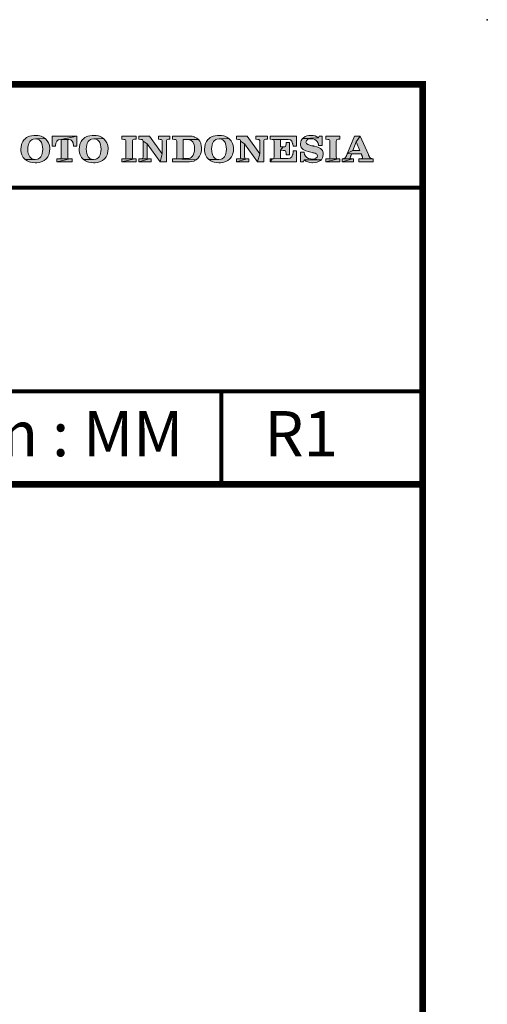
# Model space of a CAD drawing. Units: millimetres. Extents: x -285 to -5, y -1 to 205.
# Drawn here: x -42 to -5, y 129 to 205 of the extents above; entities that cross this region are included whole.
import ezdxf

# ---------------------------------------------------------------- set-up
doc = ezdxf.new("R2010")
doc.units = ezdxf.units.MM
doc.header["$LTSCALE"] = 4
doc.header["$MEASUREMENT"] = 0
doc.layers.add('KOP', color=7, linetype='Continuous')
doc.styles.add('ARIAL', font='arial.ttf')

msp = doc.modelspace()

# ---------------------------------------------------------------- hatches: boundary and pattern name
at = {"layer": 'KOP'}
h = msp.add_hatch(color=256, dxfattribs=at)
h.paths.add_polyline_path([(-40.351, 196.02), (-40.473, 196.014), (-40.652, 195.992), (-40.813, 195.949), (-40.876, 195.924), (-41.035, 195.841), (-41.171, 195.731), (-41.21, 195.691), (-41.318, 195.552), (-41.397, 195.393), (-41.426, 195.311), (-41.46, 195.141), (-41.471, 194.954), (-41.471, 194.948), (-41.468, 194.855), (-41.446, 194.676), (-41.397, 194.515), (-41.378, 194.466), (-41.29, 194.31), (-41.176, 194.18), (-41.131, 194.14), (-40.366, 194.155), (-40.442, 194.16), (-40.606, 194.208), (-40.66, 194.24), (-40.785, 194.367), (-40.836, 194.452), (-40.896, 194.625), (-40.924, 194.781), (-40.933, 194.968), (-40.924, 195.13), (-40.893, 195.297), (-40.862, 195.399), (-40.779, 195.549), (-40.734, 195.603), (-40.595, 195.708), (-40.524, 195.736), (-40.349, 195.762), (-39.594, 195.773), (-39.739, 195.873), (-39.901, 195.949), (-39.994, 195.977), (-40.167, 196.009)])
h.paths.add_polyline_path([(-39.594, 195.773), (-40.349, 195.762), (-40.278, 195.756), (-40.11, 195.708), (-40.059, 195.674), (-39.935, 195.547), (-39.886, 195.461), (-39.824, 195.289), (-39.799, 195.13), (-39.787, 194.943), (-39.796, 194.775), (-39.824, 194.611), (-39.858, 194.509), (-39.94, 194.359), (-39.983, 194.31), (-40.122, 194.206), (-40.19, 194.18), (-40.366, 194.155), (-41.131, 194.14), (-40.989, 194.041), (-40.825, 193.967), (-40.731, 193.942), (-40.561, 193.911), (-40.371, 193.899), (-40.235, 193.905), (-40.057, 193.928), (-39.895, 193.967), (-39.833, 193.993), (-39.674, 194.072), (-39.541, 194.183), (-39.498, 194.223), (-39.393, 194.362), (-39.314, 194.523), (-39.283, 194.622), (-39.251, 194.795), (-39.24, 194.982), (-39.243, 195.062), (-39.266, 195.24), (-39.317, 195.402), (-39.339, 195.447), (-39.43, 195.598), (-39.549, 195.731)])
h.paths.add_polyline_path([(-35.838, 196.02), (-35.96, 196.014), (-36.139, 195.992), (-36.3, 195.949), (-36.363, 195.924), (-36.521, 195.841), (-36.657, 195.731), (-36.697, 195.691), (-36.805, 195.552), (-36.884, 195.393), (-36.913, 195.311), (-36.947, 195.141), (-36.958, 194.954), (-36.958, 194.948), (-36.955, 194.855), (-36.932, 194.676), (-36.884, 194.515), (-36.864, 194.466), (-36.776, 194.31), (-36.663, 194.18), (-36.621, 194.14), (-35.852, 194.155), (-35.929, 194.16), (-36.093, 194.208), (-36.147, 194.24), (-36.272, 194.367), (-36.323, 194.452), (-36.385, 194.625), (-36.411, 194.781), (-36.419, 194.968), (-36.411, 195.13), (-36.38, 195.297), (-36.348, 195.399), (-36.266, 195.549), (-36.221, 195.603), (-36.082, 195.708), (-36.014, 195.736), (-35.835, 195.762), (-35.084, 195.773), (-35.229, 195.873), (-35.39, 195.949), (-35.481, 195.977), (-35.654, 196.009)])
h.paths.add_polyline_path([(-35.084, 195.773), (-35.835, 195.762), (-35.764, 195.756), (-35.6, 195.708), (-35.546, 195.674), (-35.421, 195.547), (-35.373, 195.461), (-35.311, 195.289), (-35.285, 195.13), (-35.274, 194.943), (-35.282, 194.775), (-35.311, 194.611), (-35.345, 194.509), (-35.427, 194.359), (-35.47, 194.31), (-35.608, 194.206), (-35.677, 194.18), (-35.852, 194.155), (-36.621, 194.14), (-36.476, 194.041), (-36.312, 193.967), (-36.218, 193.942), (-36.048, 193.911), (-35.861, 193.899), (-35.722, 193.905), (-35.543, 193.928), (-35.382, 193.967), (-35.319, 193.993), (-35.161, 194.072), (-35.027, 194.183), (-34.985, 194.223), (-34.88, 194.362), (-34.801, 194.523), (-34.769, 194.622), (-34.738, 194.795), (-34.727, 194.982), (-34.73, 195.062), (-34.752, 195.24), (-34.803, 195.402), (-34.826, 195.447), (-34.917, 195.598), (-35.036, 195.731)])
h = msp.add_hatch(color=256, dxfattribs=at)
h.paths.add_polyline_path([(-37.139, 195.963), (-39.059, 195.963), (-39.059, 195.178), (-38.786, 195.172), (-38.784, 195.243), (-38.761, 195.41), (-38.704, 195.572), (-38.58, 195.668), (-38.528, 195.683), (-38.344, 195.705)])
h.paths.add_polyline_path([(-37.848, 195.703), (-38.344, 195.705), (-38.344, 194.344), (-38.353, 194.276), (-38.378, 194.237), (-38.418, 194.217), (-38.481, 194.208), (-37.686, 194.206), (-37.763, 194.214), (-37.814, 194.237), (-37.84, 194.279), (-37.848, 194.35)])
h.paths.add_polyline_path([(-37.139, 195.963), (-38.344, 195.705), (-37.766, 195.702), (-37.613, 195.671), (-37.502, 195.581), (-37.431, 195.439), (-37.426, 195.41), (-37.412, 195.232), (-37.412, 195.223), (-37.412, 195.209), (-37.412, 195.203), (-37.412, 195.192), (-37.414, 195.186), (-37.414, 195.178), (-37.139, 195.178)])
h.paths.add_polyline_path([(-37.497, 194.211), (-37.686, 194.206), (-38.704, 193.962), (-37.497, 193.962)])
h.paths.add_polyline_path([(-37.686, 194.206), (-38.492, 194.208), (-38.506, 194.211), (-38.704, 194.211), (-38.704, 193.962)])
h = msp.add_hatch(color=256, dxfattribs=at)
h.paths.add_polyline_path([(-22.409, 195.963), (-23.305, 195.963), (-23.305, 195.714), (-23.163, 195.708), (-23.084, 195.7), (-23.038, 195.674), (-23.01, 195.632), (-23.002, 195.572), (-23.002, 194.588), (-23.169, 193.962), (-22.687, 193.962), (-22.687, 195.566), (-22.678, 195.632), (-22.65, 195.674), (-22.599, 195.7), (-22.525, 195.714), (-22.409, 195.714)])
h.paths.add_polyline_path([(-23.98, 195.963), (-24.805, 195.963), (-24.805, 195.714), (-24.649, 195.708), (-24.572, 195.7), (-24.524, 195.674), (-24.496, 195.632), (-24.487, 195.572), (-24.172, 195.365), (-23.169, 193.962), (-23.002, 194.588)])
h.paths.add_polyline_path([(-24.487, 195.572), (-24.487, 194.344), (-24.496, 194.276), (-24.524, 194.237), (-24.566, 194.214), (-24.629, 194.206), (-24.637, 194.206), (-24.011, 194.203), (-24.084, 194.211), (-24.135, 194.237), (-24.164, 194.279), (-24.172, 194.35), (-24.172, 195.365)], flags=17)
h.paths.add_polyline_path([(-24.649, 194.208), (-24.805, 194.208), (-24.805, 193.962), (-24.011, 194.203), (-24.637, 194.206)], flags=16)
h.paths.add_polyline_path([(-23.855, 194.208), (-24.011, 194.203), (-24.805, 193.962), (-23.855, 193.962)], flags=17)
h.paths.add_polyline_path([(-26.148, 196.02), (-26.27, 196.014), (-26.446, 195.992), (-26.608, 195.949), (-26.673, 195.924), (-26.829, 195.841), (-26.965, 195.731), (-27.007, 195.691), (-27.115, 195.552), (-27.194, 195.393), (-27.22, 195.311), (-27.257, 195.141), (-27.268, 194.954), (-27.268, 194.948), (-27.265, 194.855), (-27.243, 194.676), (-27.194, 194.515), (-27.172, 194.466), (-27.087, 194.31), (-26.97, 194.18), (-26.928, 194.14), (-26.162, 194.155), (-26.239, 194.16), (-26.403, 194.208), (-26.457, 194.24), (-26.582, 194.367), (-26.633, 194.452), (-26.693, 194.625), (-26.718, 194.781), (-26.729, 194.968), (-26.721, 195.13), (-26.69, 195.297), (-26.656, 195.399), (-26.576, 195.549), (-26.528, 195.603), (-26.389, 195.708), (-26.321, 195.736), (-26.145, 195.762), (-25.391, 195.773), (-25.536, 195.873), (-25.698, 195.949), (-25.791, 195.977), (-25.961, 196.009)])
h.paths.add_polyline_path([(-25.391, 195.773), (-26.145, 195.762), (-26.072, 195.756), (-25.907, 195.708), (-25.853, 195.674), (-25.732, 195.547), (-25.683, 195.461), (-25.621, 195.289), (-25.593, 195.13), (-25.584, 194.943), (-25.593, 194.775), (-25.621, 194.611), (-25.655, 194.509), (-25.737, 194.359), (-25.777, 194.31), (-25.916, 194.206), (-25.984, 194.18), (-26.162, 194.155), (-26.928, 194.14), (-26.783, 194.041), (-26.622, 193.967), (-26.528, 193.942), (-26.355, 193.911), (-26.168, 193.899), (-26.032, 193.905), (-25.853, 193.928), (-25.692, 193.967), (-25.627, 193.993), (-25.471, 194.072), (-25.335, 194.183), (-25.295, 194.223), (-25.187, 194.362), (-25.111, 194.523), (-25.08, 194.622), (-25.046, 194.795), (-25.037, 194.982), (-25.037, 195.062), (-25.063, 195.24), (-25.114, 195.402), (-25.133, 195.447), (-25.224, 195.598), (-25.343, 195.731)])
h.paths.add_polyline_path([(-28.419, 195.963), (-29.743, 195.963), (-29.743, 195.714), (-29.587, 195.708), (-29.511, 195.7), (-29.462, 195.674), (-29.434, 195.632), (-29.425, 195.572), (-29.425, 194.344), (-29.434, 194.276), (-29.462, 194.237), (-29.505, 194.214), (-28.666, 194.217), (-28.677, 194.22), (-28.932, 194.22), (-28.932, 195.705), (-27.75, 195.705), (-27.88, 195.813), (-28.039, 195.892), (-28.068, 195.904), (-28.235, 195.946)])
h.paths.add_polyline_path([(-27.75, 195.705), (-28.932, 195.705), (-28.652, 195.7), (-28.527, 195.691), (-28.365, 195.654), (-28.309, 195.626), (-28.181, 195.51), (-28.15, 195.459), (-28.079, 195.294), (-28.059, 195.192), (-28.048, 195.008), (-28.048, 194.982), (-28.056, 194.807), (-28.09, 194.636), (-28.141, 194.498), (-28.218, 194.376), (-28.297, 194.302), (-28.391, 194.251), (-28.496, 194.225), (-28.637, 194.217), (-28.666, 194.217), (-29.505, 194.214), (-29.567, 194.206), (-29.576, 194.206), (-27.909, 194.126), (-27.776, 194.245), (-27.753, 194.271), (-27.651, 194.413), (-27.574, 194.574), (-27.552, 194.645), (-27.52, 194.815), (-27.509, 194.999), (-27.509, 195.059), (-27.526, 195.24), (-27.569, 195.402), (-27.569, 195.405), (-27.645, 195.566)])
h.paths.add_polyline_path([(-29.587, 194.208), (-29.743, 194.208), (-29.743, 193.962), (-28.487, 193.962), (-28.428, 193.965), (-28.249, 193.984), (-28.087, 194.033), (-28.062, 194.041), (-27.909, 194.126), (-29.576, 194.206)])
h.paths.add_polyline_path([(-29.944, 195.963), (-30.84, 195.963), (-30.84, 195.714), (-30.698, 195.708), (-30.622, 195.7), (-30.574, 195.674), (-30.545, 195.632), (-30.537, 195.572), (-30.537, 194.588), (-30.704, 193.962), (-30.222, 193.962), (-30.222, 195.566), (-30.214, 195.632), (-30.188, 195.674), (-30.137, 195.7), (-30.061, 195.714), (-29.944, 195.714)])
h.paths.add_polyline_path([(-31.518, 195.963), (-32.343, 195.963), (-32.343, 195.714), (-32.187, 195.708), (-32.107, 195.7), (-32.059, 195.674), (-32.034, 195.632), (-32.025, 195.572), (-31.71, 195.365), (-30.704, 193.962), (-30.537, 194.588)])
h.paths.add_polyline_path([(-32.025, 195.572), (-32.025, 194.344), (-32.034, 194.276), (-32.059, 194.237), (-32.102, 194.214), (-32.164, 194.206), (-32.173, 194.206), (-31.546, 194.203), (-31.623, 194.211), (-31.674, 194.237), (-31.699, 194.279), (-31.71, 194.35), (-31.71, 195.365)], flags=17)
h.paths.add_polyline_path([(-32.187, 194.208), (-32.343, 194.208), (-32.343, 193.962), (-31.546, 194.203), (-32.173, 194.206)], flags=16)
h.paths.add_polyline_path([(-31.393, 194.208), (-31.546, 194.203), (-32.343, 193.962), (-31.393, 193.962)], flags=17)
h.paths.add_polyline_path([(-32.561, 195.963), (-33.664, 195.963), (-33.664, 195.714), (-33.508, 195.708), (-33.428, 195.7), (-33.38, 195.674), (-33.355, 195.632), (-33.346, 195.572), (-33.346, 194.344), (-33.355, 194.276), (-33.38, 194.237), (-33.423, 194.214), (-33.485, 194.206), (-33.496, 194.206), (-32.689, 194.203), (-32.765, 194.211), (-32.816, 194.237), (-32.842, 194.279), (-32.85, 194.35), (-32.85, 195.566), (-32.842, 195.632), (-32.816, 195.674), (-32.765, 195.7), (-32.689, 195.714), (-32.561, 195.714)])
h.paths.add_polyline_path([(-32.561, 194.208), (-32.689, 194.203), (-33.664, 193.962), (-32.561, 193.962)])
h.paths.add_polyline_path([(-33.508, 194.208), (-33.664, 194.208), (-33.664, 193.962), (-32.689, 194.203), (-33.496, 194.206)], flags=16)
h = msp.add_hatch(color=256, dxfattribs=at)
h.paths.add_polyline_path([(-16.801, 195.963), (-17.904, 195.963), (-17.904, 195.714), (-17.748, 195.708), (-17.669, 195.7), (-17.621, 195.674), (-17.595, 195.632), (-17.587, 195.572), (-17.587, 194.344), (-17.595, 194.276), (-17.621, 194.237), (-17.663, 194.214), (-17.726, 194.206), (-17.737, 194.206), (-16.929, 194.203), (-17.006, 194.211), (-17.057, 194.237), (-17.082, 194.279), (-17.091, 194.35), (-17.091, 195.566), (-17.082, 195.632), (-17.057, 195.674), (-17.006, 195.7), (-16.929, 195.714), (-16.801, 195.714)])
h.paths.add_polyline_path([(-16.801, 194.208), (-16.929, 194.203), (-17.904, 193.962), (-16.801, 193.962)])
h.paths.add_polyline_path([(-17.748, 194.208), (-17.904, 194.208), (-17.904, 193.962), (-16.929, 194.203), (-17.737, 194.206)], flags=16)
h.paths.add_polyline_path([(-19.038, 196.02), (-19.206, 196.009), (-19.373, 195.975), (-19.486, 195.932), (-19.634, 195.839), (-19.704, 195.773), (-18.454, 195.821), (-18.582, 195.912), (-18.715, 195.972), (-18.868, 196.009)])
h.paths.add_polyline_path([(-18.176, 195.963), (-18.409, 195.963), (-18.454, 195.821), (-19.704, 195.773), (-18.993, 195.762), (-18.862, 195.742), (-18.741, 195.688), (-18.633, 195.615), (-18.548, 195.521), (-18.542, 195.515), (-18.536, 195.504), (-18.534, 195.498), (-18.528, 195.487), (-18.514, 195.47), (-18.508, 195.456), (-18.491, 195.416), (-18.48, 195.371), (-18.474, 195.348), (-18.468, 195.325), (-18.463, 195.294), (-18.457, 195.263), (-18.457, 195.257), (-18.457, 195.255), (-18.457, 195.249), (-18.457, 195.246), (-18.454, 195.243), (-18.176, 195.243)])
h.paths.add_polyline_path([(-19.704, 195.773), (-19.798, 195.626), (-19.829, 195.529), (-19.852, 195.351), (-19.849, 195.266), (-19.809, 195.101), (-19.795, 195.07), (-19.685, 194.94), (-19.656, 194.923), (-19.495, 194.841), (-19.438, 194.821), (-19.262, 194.775), (-18.959, 194.696), (-18.891, 194.679), (-18.826, 194.665), (-18.769, 194.651), (-18.721, 194.634), (-18.633, 194.6), (-18.582, 194.554), (-18.556, 194.503), (-18.548, 194.43), (-18.576, 194.327), (-18.656, 194.245), (-18.775, 194.191), (-18.928, 194.172), (-18.242, 194.135), (-18.151, 194.285), (-18.114, 194.39), (-18.094, 194.571), (-18.103, 194.673), (-18.145, 194.835), (-18.176, 194.886), (-18.304, 195.002), (-18.358, 195.033), (-18.522, 195.107), (-18.59, 195.133), (-18.76, 195.181), (-18.786, 195.186), (-18.811, 195.192), (-18.84, 195.195), (-18.862, 195.201), (-18.911, 195.212), (-18.959, 195.22), (-18.965, 195.22), (-19.137, 195.26), (-19.291, 195.308), (-19.393, 195.385), (-19.429, 195.495), (-19.401, 195.603), (-19.319, 195.688), (-19.186, 195.745), (-19.024, 195.762), (-18.993, 195.762)])
h.paths.add_polyline_path([(-19.577, 194.707), (-19.858, 194.707), (-19.858, 193.962), (-19.622, 193.962), (-19.557, 194.118), (-18.242, 194.135), (-18.928, 194.172), (-19.086, 194.191), (-19.237, 194.237), (-19.367, 194.31), (-19.458, 194.398), (-19.461, 194.404), (-19.469, 194.41), (-19.472, 194.413), (-19.478, 194.418), (-19.483, 194.43), (-19.489, 194.441), (-19.5, 194.458), (-19.512, 194.478), (-19.52, 194.503), (-19.532, 194.529), (-19.537, 194.546), (-19.54, 194.56), (-19.546, 194.58), (-19.551, 194.6), (-19.56, 194.648)])
h.paths.add_polyline_path([(-18.242, 194.135), (-19.557, 194.118), (-19.429, 194.027), (-19.288, 193.962), (-19.132, 193.922), (-18.976, 193.902), (-18.97, 193.902), (-18.962, 193.899), (-18.916, 193.899), (-18.729, 193.911), (-18.565, 193.945), (-18.457, 193.984), (-18.31, 194.07)])
h.paths.add_polyline_path([(-20.164, 195.963), (-22.211, 195.963), (-22.211, 195.714), (-22.055, 195.708), (-21.397, 195.705), (-20.87, 195.7), (-20.802, 195.697), (-20.637, 195.666), (-20.515, 195.561), (-20.459, 195.396), (-20.453, 195.359), (-20.43, 195.181), (-20.164, 195.181)])
h.paths.add_polyline_path([(-22.055, 195.708), (-21.975, 195.7), (-21.927, 195.674), (-21.902, 195.632), (-21.893, 195.572), (-21.893, 194.344), (-21.902, 194.276), (-21.927, 194.237), (-21.97, 194.214), (-20.824, 194.217), (-20.833, 194.22), (-21.397, 194.22), (-21.397, 194.863), (-21.187, 195.121), (-21.193, 195.124), (-21.397, 195.124), (-21.397, 195.705)])
h.paths.add_polyline_path([(-20.697, 195.464), (-20.966, 195.464), (-20.966, 195.354), (-20.977, 195.24), (-21.014, 195.169), (-21.074, 195.133), (-21.173, 195.121), (-21.187, 195.121), (-21.397, 194.863), (-21.193, 194.858), (-21.077, 194.846), (-21.011, 194.812), (-20.975, 194.744), (-20.966, 194.631), (-20.966, 194.512), (-20.697, 194.512)])
h.paths.add_polyline_path([(-20.15, 194.821), (-20.43, 194.815), (-20.433, 194.707), (-20.453, 194.54), (-20.459, 194.515), (-20.527, 194.356), (-20.643, 194.254), (-20.646, 194.254), (-20.816, 194.217), (-20.824, 194.217), (-21.97, 194.214), (-22.032, 194.206), (-22.043, 194.206), (-22.211, 193.962), (-20.164, 193.962)])
h.paths.add_polyline_path([(-22.055, 194.208), (-22.211, 194.208), (-22.211, 193.962), (-22.043, 194.206)], flags=16)
h = msp.add_hatch(color=256, dxfattribs=at)
h.paths.add_polyline_path([(-15.228, 195.963), (-15.685, 195.963), (-16.212, 194.648), (-15.812, 194.849), (-15.56, 195.51)], flags=16)
h.paths.add_polyline_path([(-15.228, 195.963), (-15.56, 195.51), (-15.276, 194.849), (-15.812, 194.849), (-16.212, 194.648), (-16.223, 194.611), (-15.163, 194.591), (-15.163, 194.585), (-15.152, 194.566), (-15.143, 194.537), (-15.129, 194.515), (-15.118, 194.483), (-15.112, 194.469), (-15.106, 194.458), (-15.101, 194.447), (-15.095, 194.432), (-15.081, 194.396), (-15.067, 194.356), (-15.058, 194.319), (-15.055, 194.288), (-15.064, 194.251), (-15.098, 194.225), (-15.14, 194.217), (-15.198, 194.211), (-14.225, 194.208), (-14.346, 194.217), (-14.429, 194.248), (-14.485, 194.299), (-14.539, 194.376), (-14.545, 194.393), (-14.556, 194.407), (-14.565, 194.424), (-14.573, 194.444), (-14.579, 194.461), (-14.587, 194.481), (-14.596, 194.503), (-14.607, 194.526)])
h.paths.add_polyline_path([(-14.225, 194.208), (-15.22, 194.211), (-15.228, 194.214), (-15.333, 194.214), (-15.333, 193.962), (-14.225, 193.962)])
h.paths.add_polyline_path([(-15.753, 194.214), (-15.84, 194.208), (-16.643, 193.962), (-15.753, 193.962)])
h.paths.add_polyline_path([(-15.84, 194.208), (-16.634, 194.211), (-16.643, 194.214), (-16.643, 193.962)], flags=16)
h.paths.add_polyline_path([(-16.005, 194.313), (-15.999, 194.35), (-15.988, 194.387), (-15.977, 194.421), (-15.974, 194.43), (-15.968, 194.441), (-15.965, 194.449), (-15.962, 194.455), (-15.954, 194.472), (-15.948, 194.492), (-15.937, 194.515), (-15.931, 194.537), (-15.926, 194.551), (-15.917, 194.566), (-15.914, 194.577), (-15.908, 194.591), (-15.163, 194.591), (-16.223, 194.611), (-16.243, 194.577), (-16.249, 194.56), (-16.257, 194.546), (-16.266, 194.529), (-16.274, 194.512), (-16.277, 194.506), (-16.28, 194.5), (-16.283, 194.495), (-16.288, 194.492), (-16.288, 194.483), (-16.294, 194.472), (-16.3, 194.461), (-16.305, 194.447), (-16.311, 194.432), (-16.322, 194.41), (-16.334, 194.379), (-16.393, 194.288), (-16.456, 194.237), (-16.524, 194.217), (-16.615, 194.211), (-15.84, 194.208), (-15.926, 194.211), (-15.977, 194.22), (-15.999, 194.245), (-16.008, 194.279)])

# ---------------------------------------------------------------- linework, layer by layer
for points, const_width in [([(-10.412, 200.219), (-10.412, 1.723)], 0.5), ([(-280.412, 199.971), (-10.412, 199.971)], 0.5), ([(-86.397, 199.971), (-86.397, 169.009), (-10.412, 169.009)], 0.5), ([(-86.397, 191.971), (-10.412, 191.971)], 0.3), ([(-86.397, 176.209), (-10.412, 176.209)], 0.3), ([(-25.973, 176.209), (-25.973, 169.009)], 0.3)]:
    msp.add_lwpolyline(points, dxfattribs=dict(at, const_width=const_width))
at = {"layer": 'KOP', "lineweight": 0}
for points in [[(-40.351, 196.02), (-40.473, 196.014), (-40.652, 195.992), (-40.813, 195.949), (-40.876, 195.924), (-41.035, 195.841), (-41.171, 195.731), (-41.21, 195.691), (-41.318, 195.552), (-41.397, 195.393), (-41.426, 195.311), (-41.46, 195.141), (-41.471, 194.954), (-41.471, 194.948), (-41.468, 194.855), (-41.446, 194.676), (-41.397, 194.515), (-41.378, 194.466), (-41.29, 194.31), (-41.176, 194.18), (-41.131, 194.14), (-40.366, 194.155), (-40.442, 194.16), (-40.606, 194.208), (-40.66, 194.24), (-40.785, 194.367), (-40.836, 194.452), (-40.896, 194.625), (-40.924, 194.781), (-40.933, 194.968), (-40.924, 195.13), (-40.893, 195.297), (-40.862, 195.399), (-40.779, 195.549), (-40.734, 195.603), (-40.595, 195.708), (-40.524, 195.736), (-40.349, 195.762), (-39.594, 195.773), (-39.739, 195.873), (-39.901, 195.949), (-39.994, 195.977), (-40.167, 196.009), (-40.351, 196.02)], [(-37.139, 195.963), (-39.059, 195.963), (-39.059, 195.178), (-38.786, 195.172), (-38.784, 195.243), (-38.761, 195.41), (-38.704, 195.572), (-38.58, 195.668), (-38.528, 195.683), (-38.344, 195.705), (-37.139, 195.963)], [(-37.139, 195.963), (-38.344, 195.705), (-37.766, 195.702), (-37.613, 195.671), (-37.502, 195.581), (-37.431, 195.439), (-37.426, 195.41), (-37.412, 195.232), (-37.412, 195.223), (-37.412, 195.209), (-37.412, 195.203), (-37.412, 195.192), (-37.414, 195.186), (-37.414, 195.178), (-37.139, 195.178), (-37.139, 195.963)], [(-35.838, 196.02), (-35.96, 196.014), (-36.139, 195.992), (-36.3, 195.949), (-36.363, 195.924), (-36.521, 195.841), (-36.657, 195.731), (-36.697, 195.691), (-36.805, 195.552), (-36.884, 195.393), (-36.913, 195.311), (-36.947, 195.141), (-36.958, 194.954), (-36.958, 194.948), (-36.955, 194.855), (-36.932, 194.676), (-36.884, 194.515), (-36.864, 194.466), (-36.776, 194.31), (-36.663, 194.18), (-36.621, 194.14), (-35.852, 194.155), (-35.929, 194.16), (-36.093, 194.208), (-36.147, 194.24), (-36.272, 194.367), (-36.323, 194.452), (-36.385, 194.625), (-36.411, 194.781), (-36.419, 194.968), (-36.411, 195.13), (-36.38, 195.297), (-36.348, 195.399), (-36.266, 195.549), (-36.221, 195.603), (-36.082, 195.708), (-36.014, 195.736), (-35.835, 195.762), (-35.084, 195.773), (-35.229, 195.873), (-35.39, 195.949), (-35.481, 195.977), (-35.654, 196.009), (-35.838, 196.02)], [(-32.561, 195.963), (-33.664, 195.963), (-33.664, 195.714), (-33.508, 195.708), (-33.428, 195.7), (-33.38, 195.674), (-33.355, 195.632), (-33.346, 195.572), (-33.346, 194.344), (-33.355, 194.276), (-33.38, 194.237), (-33.423, 194.214), (-33.485, 194.206), (-33.496, 194.206), (-32.689, 194.203), (-32.765, 194.211), (-32.816, 194.237), (-32.842, 194.279), (-32.85, 194.35), (-32.85, 195.566), (-32.842, 195.632), (-32.816, 195.674), (-32.765, 195.7), (-32.689, 195.714), (-32.561, 195.714), (-32.561, 195.963)], [(-31.518, 195.963), (-32.343, 195.963), (-32.343, 195.714), (-32.187, 195.708), (-32.107, 195.7), (-32.059, 195.674), (-32.034, 195.632), (-32.025, 195.572), (-31.71, 195.365), (-30.704, 193.962), (-30.537, 194.588), (-31.518, 195.963)], [(-29.944, 195.963), (-30.84, 195.963), (-30.84, 195.714), (-30.698, 195.708), (-30.622, 195.7), (-30.574, 195.674), (-30.545, 195.632), (-30.537, 195.572), (-30.537, 194.588), (-30.704, 193.962), (-30.222, 193.962), (-30.222, 195.566), (-30.214, 195.632), (-30.188, 195.674), (-30.137, 195.7), (-30.061, 195.714), (-29.944, 195.714), (-29.944, 195.963)], [(-28.419, 195.963), (-29.743, 195.963), (-29.743, 195.714), (-29.587, 195.708), (-29.511, 195.7), (-29.462, 195.674), (-29.434, 195.632), (-29.425, 195.572), (-29.425, 194.344), (-29.434, 194.276), (-29.462, 194.237), (-29.505, 194.214), (-28.666, 194.217), (-28.677, 194.22), (-28.932, 194.22), (-28.932, 195.705), (-27.75, 195.705), (-27.88, 195.813), (-28.039, 195.892), (-28.068, 195.904), (-28.235, 195.946), (-28.419, 195.963)], [(-26.148, 196.02), (-26.27, 196.014), (-26.446, 195.992), (-26.608, 195.949), (-26.673, 195.924), (-26.829, 195.841), (-26.965, 195.731), (-27.007, 195.691), (-27.115, 195.552), (-27.194, 195.393), (-27.22, 195.311), (-27.257, 195.141), (-27.268, 194.954), (-27.268, 194.948), (-27.265, 194.855), (-27.243, 194.676), (-27.194, 194.515), (-27.172, 194.466), (-27.087, 194.31), (-26.97, 194.18), (-26.928, 194.14), (-26.162, 194.155), (-26.239, 194.16), (-26.403, 194.208), (-26.457, 194.24), (-26.582, 194.367), (-26.633, 194.452), (-26.693, 194.625), (-26.718, 194.781), (-26.729, 194.968), (-26.721, 195.13), (-26.69, 195.297), (-26.656, 195.399), (-26.576, 195.549), (-26.528, 195.603), (-26.389, 195.708), (-26.321, 195.736), (-26.145, 195.762), (-25.391, 195.773), (-25.536, 195.873), (-25.698, 195.949), (-25.791, 195.977), (-25.961, 196.009), (-26.148, 196.02)], [(-23.98, 195.963), (-24.805, 195.963), (-24.805, 195.714), (-24.649, 195.708), (-24.572, 195.7), (-24.524, 195.674), (-24.496, 195.632), (-24.487, 195.572), (-24.172, 195.365), (-23.169, 193.962), (-23.002, 194.588), (-23.98, 195.963)], [(-22.409, 195.963), (-23.305, 195.963), (-23.305, 195.714), (-23.163, 195.708), (-23.084, 195.7), (-23.038, 195.674), (-23.01, 195.632), (-23.002, 195.572), (-23.002, 194.588), (-23.169, 193.962), (-22.687, 193.962), (-22.687, 195.566), (-22.678, 195.632), (-22.65, 195.674), (-22.599, 195.7), (-22.525, 195.714), (-22.409, 195.714), (-22.409, 195.963)], [(-20.164, 195.963), (-22.211, 195.963), (-22.211, 195.714), (-22.055, 195.708), (-21.397, 195.705), (-20.87, 195.7), (-20.802, 195.697), (-20.637, 195.666), (-20.515, 195.561), (-20.459, 195.396), (-20.453, 195.359), (-20.43, 195.181), (-20.164, 195.181), (-20.164, 195.963)], [(-19.038, 196.02), (-19.206, 196.009), (-19.373, 195.975), (-19.486, 195.932), (-19.634, 195.839), (-19.704, 195.773), (-18.454, 195.821), (-18.582, 195.912), (-18.715, 195.972), (-18.868, 196.009), (-19.038, 196.02)], [(-18.176, 195.963), (-18.409, 195.963), (-18.454, 195.821), (-19.704, 195.773), (-18.993, 195.762), (-18.862, 195.742), (-18.741, 195.688), (-18.633, 195.615), (-18.548, 195.521), (-18.542, 195.515), (-18.536, 195.504), (-18.534, 195.498), (-18.528, 195.487), (-18.514, 195.47), (-18.508, 195.456), (-18.491, 195.416), (-18.48, 195.371), (-18.474, 195.348), (-18.468, 195.325), (-18.463, 195.294), (-18.457, 195.263), (-18.457, 195.257), (-18.457, 195.255), (-18.457, 195.249), (-18.457, 195.246), (-18.454, 195.243), (-18.176, 195.243), (-18.176, 195.963)], [(-16.801, 195.963), (-17.904, 195.963), (-17.904, 195.714), (-17.748, 195.708), (-17.669, 195.7), (-17.621, 195.674), (-17.595, 195.632), (-17.587, 195.572), (-17.587, 194.344), (-17.595, 194.276), (-17.621, 194.237), (-17.663, 194.214), (-17.726, 194.206), (-17.737, 194.206), (-16.929, 194.203), (-17.006, 194.211), (-17.057, 194.237), (-17.082, 194.279), (-17.091, 194.35), (-17.091, 195.566), (-17.082, 195.632), (-17.057, 195.674), (-17.006, 195.7), (-16.929, 195.714), (-16.801, 195.714), (-16.801, 195.963)], [(-15.228, 195.963), (-15.557, 195.51), (-15.276, 194.849), (-15.812, 194.849), (-16.212, 194.648), (-16.223, 194.611), (-15.163, 194.591), (-15.163, 194.585), (-15.149, 194.566), (-15.14, 194.537), (-15.129, 194.515), (-15.118, 194.483), (-15.112, 194.469), (-15.106, 194.458), (-15.098, 194.447), (-15.092, 194.432), (-15.078, 194.396), (-15.067, 194.356), (-15.058, 194.319), (-15.055, 194.288), (-15.064, 194.251), (-15.095, 194.225), (-15.137, 194.217), (-15.194, 194.211), (-15.22, 194.211), (-14.225, 194.208), (-14.344, 194.217), (-14.429, 194.248), (-14.485, 194.299), (-14.539, 194.376), (-14.545, 194.393), (-14.553, 194.407), (-14.562, 194.424), (-14.57, 194.444), (-14.579, 194.461), (-14.587, 194.481), (-14.596, 194.503), (-14.604, 194.526), (-15.228, 195.963)], [(-15.228, 195.963), (-15.685, 195.963), (-16.212, 194.648), (-15.812, 194.849), (-15.557, 195.51), (-15.228, 195.963)], [(-39.594, 195.773), (-40.349, 195.762), (-40.278, 195.756), (-40.11, 195.708), (-40.059, 195.674), (-39.935, 195.547), (-39.886, 195.461), (-39.824, 195.289), (-39.799, 195.13), (-39.787, 194.943), (-39.796, 194.775), (-39.824, 194.611), (-39.858, 194.509), (-39.94, 194.359), (-39.983, 194.31), (-40.122, 194.206), (-40.19, 194.18), (-40.366, 194.155), (-41.131, 194.14), (-40.989, 194.041), (-40.825, 193.967), (-40.731, 193.942), (-40.561, 193.911), (-40.371, 193.899), (-40.235, 193.905), (-40.057, 193.928), (-39.895, 193.967), (-39.833, 193.993), (-39.674, 194.072), (-39.541, 194.183), (-39.498, 194.223), (-39.393, 194.362), (-39.314, 194.523), (-39.283, 194.622), (-39.251, 194.795), (-39.24, 194.982), (-39.243, 195.062), (-39.266, 195.24), (-39.317, 195.402), (-39.339, 195.447), (-39.43, 195.598), (-39.549, 195.731), (-39.594, 195.773)], [(-38.344, 195.705), (-38.344, 194.344), (-38.353, 194.276), (-38.378, 194.237), (-38.418, 194.217), (-38.48, 194.208), (-38.492, 194.208), (-37.686, 194.206), (-37.763, 194.214), (-37.814, 194.237), (-37.84, 194.279), (-37.848, 194.35), (-37.848, 195.7), (-37.817, 195.7), (-37.806, 195.702), (-37.766, 195.702), (-38.344, 195.705)], [(-35.084, 195.773), (-35.835, 195.762), (-35.764, 195.756), (-35.6, 195.708), (-35.546, 195.674), (-35.421, 195.547), (-35.373, 195.461), (-35.311, 195.289), (-35.285, 195.13), (-35.274, 194.943), (-35.282, 194.775), (-35.311, 194.611), (-35.345, 194.509), (-35.427, 194.359), (-35.47, 194.31), (-35.608, 194.206), (-35.677, 194.18), (-35.852, 194.155), (-36.621, 194.14), (-36.476, 194.041), (-36.312, 193.967), (-36.218, 193.942), (-36.048, 193.911), (-35.861, 193.899), (-35.722, 193.905), (-35.543, 193.928), (-35.382, 193.967), (-35.319, 193.993), (-35.161, 194.072), (-35.027, 194.183), (-34.985, 194.223), (-34.88, 194.362), (-34.801, 194.523), (-34.769, 194.622), (-34.738, 194.795), (-34.727, 194.982), (-34.73, 195.062), (-34.752, 195.24), (-34.803, 195.402), (-34.826, 195.447), (-34.917, 195.598), (-35.036, 195.731), (-35.084, 195.773)], [(-32.025, 195.572), (-32.025, 194.344), (-32.034, 194.276), (-32.059, 194.237), (-32.102, 194.214), (-32.164, 194.206), (-32.173, 194.206), (-31.546, 194.203), (-31.623, 194.211), (-31.674, 194.237), (-31.699, 194.279), (-31.71, 194.35), (-31.71, 195.365), (-32.025, 195.572)], [(-27.75, 195.705), (-28.932, 195.705), (-28.652, 195.7), (-28.527, 195.691), (-28.365, 195.654), (-28.309, 195.626), (-28.181, 195.51), (-28.15, 195.459), (-28.079, 195.294), (-28.059, 195.192), (-28.048, 195.008), (-28.048, 194.982), (-28.056, 194.807), (-28.09, 194.636), (-28.141, 194.498), (-28.218, 194.376), (-28.297, 194.302), (-28.391, 194.251), (-28.496, 194.225), (-28.637, 194.217), (-28.666, 194.217), (-29.505, 194.214), (-29.567, 194.206), (-29.576, 194.206), (-27.909, 194.126), (-27.776, 194.245), (-27.753, 194.271), (-27.651, 194.413), (-27.574, 194.574), (-27.552, 194.645), (-27.52, 194.815), (-27.509, 194.999), (-27.509, 195.059), (-27.526, 195.24), (-27.569, 195.402), (-27.569, 195.405), (-27.645, 195.566), (-27.75, 195.705)], [(-25.391, 195.773), (-26.145, 195.762), (-26.072, 195.756), (-25.907, 195.708), (-25.853, 195.674), (-25.732, 195.547), (-25.683, 195.461), (-25.621, 195.289), (-25.593, 195.13), (-25.584, 194.943), (-25.593, 194.775), (-25.621, 194.611), (-25.655, 194.509), (-25.737, 194.359), (-25.777, 194.31), (-25.916, 194.206), (-25.984, 194.18), (-26.162, 194.155), (-26.928, 194.14), (-26.783, 194.041), (-26.622, 193.967), (-26.528, 193.942), (-26.355, 193.911), (-26.168, 193.899), (-26.032, 193.905), (-25.853, 193.928), (-25.692, 193.967), (-25.627, 193.993), (-25.471, 194.072), (-25.335, 194.183), (-25.295, 194.223), (-25.187, 194.362), (-25.111, 194.523), (-25.08, 194.622), (-25.046, 194.795), (-25.037, 194.982), (-25.037, 195.062), (-25.063, 195.24), (-25.114, 195.402), (-25.133, 195.447), (-25.224, 195.598), (-25.343, 195.731), (-25.391, 195.773)], [(-24.487, 195.572), (-24.487, 194.344), (-24.496, 194.276), (-24.524, 194.237), (-24.566, 194.214), (-24.629, 194.206), (-24.637, 194.206), (-24.011, 194.203), (-24.084, 194.211), (-24.135, 194.237), (-24.164, 194.279), (-24.172, 194.35), (-24.172, 195.365), (-24.487, 195.572)], [(-22.055, 195.708), (-21.975, 195.7), (-21.927, 195.674), (-21.902, 195.632), (-21.893, 195.572), (-21.893, 194.344), (-21.902, 194.276), (-21.927, 194.237), (-21.97, 194.214), (-20.824, 194.217), (-20.833, 194.22), (-21.397, 194.22), (-21.397, 194.863), (-21.187, 195.121), (-21.193, 195.124), (-21.397, 195.124), (-21.397, 195.705), (-22.055, 195.708)], [(-20.697, 195.464), (-20.966, 195.464), (-20.966, 195.354), (-20.977, 195.24), (-21.014, 195.169), (-21.074, 195.133), (-21.173, 195.121), (-21.187, 195.121), (-21.397, 194.863), (-21.193, 194.858), (-21.077, 194.846), (-21.011, 194.812), (-20.975, 194.744), (-20.966, 194.631), (-20.966, 194.512), (-20.697, 194.512), (-20.697, 195.464)], [(-19.704, 195.773), (-19.798, 195.626), (-19.829, 195.529), (-19.852, 195.351), (-19.849, 195.266), (-19.809, 195.101), (-19.795, 195.07), (-19.685, 194.94), (-19.656, 194.923), (-19.495, 194.841), (-19.438, 194.821), (-19.262, 194.775), (-18.959, 194.696), (-18.891, 194.679), (-18.826, 194.665), (-18.769, 194.651), (-18.721, 194.634), (-18.633, 194.6), (-18.582, 194.554), (-18.556, 194.503), (-18.548, 194.43), (-18.576, 194.327), (-18.656, 194.245), (-18.775, 194.191), (-18.928, 194.172), (-18.242, 194.135), (-18.151, 194.285), (-18.114, 194.39), (-18.094, 194.571), (-18.103, 194.673), (-18.145, 194.835), (-18.176, 194.886), (-18.304, 195.002), (-18.358, 195.033), (-18.522, 195.107), (-18.59, 195.133), (-18.76, 195.181), (-18.786, 195.186), (-18.811, 195.192), (-18.84, 195.195), (-18.862, 195.201), (-18.911, 195.212), (-18.959, 195.22), (-18.965, 195.22), (-19.137, 195.26), (-19.291, 195.308), (-19.393, 195.385), (-19.429, 195.495), (-19.401, 195.603), (-19.319, 195.688), (-19.186, 195.745), (-19.024, 195.762), (-18.993, 195.762), (-19.704, 195.773)], [(-20.15, 194.821), (-20.43, 194.815), (-20.433, 194.707), (-20.453, 194.54), (-20.459, 194.515), (-20.527, 194.356), (-20.643, 194.254), (-20.646, 194.254), (-20.816, 194.217), (-20.824, 194.217), (-21.97, 194.214), (-22.032, 194.206), (-22.043, 194.206), (-22.211, 193.962), (-20.164, 193.962), (-20.15, 194.821)], [(-19.577, 194.707), (-19.858, 194.707), (-19.858, 193.962), (-19.622, 193.962), (-19.557, 194.118), (-18.242, 194.135), (-18.928, 194.172), (-19.086, 194.191), (-19.237, 194.237), (-19.367, 194.31), (-19.458, 194.398), (-19.461, 194.404), (-19.469, 194.41), (-19.472, 194.413), (-19.478, 194.418), (-19.483, 194.43), (-19.489, 194.441), (-19.5, 194.458), (-19.512, 194.478), (-19.52, 194.503), (-19.532, 194.529), (-19.537, 194.546), (-19.54, 194.56), (-19.546, 194.58), (-19.551, 194.6), (-19.56, 194.648), (-19.577, 194.707)], [(-16.223, 194.611), (-16.24, 194.577), (-16.246, 194.56), (-16.254, 194.546), (-16.266, 194.529), (-16.274, 194.512), (-16.277, 194.506), (-16.28, 194.5), (-16.283, 194.495), (-16.286, 194.492), (-16.286, 194.483), (-16.291, 194.472), (-16.297, 194.461), (-16.303, 194.447), (-16.308, 194.432), (-16.322, 194.41), (-16.334, 194.379), (-16.39, 194.288), (-16.453, 194.237), (-16.524, 194.217), (-16.612, 194.211), (-16.634, 194.211), (-15.84, 194.208), (-15.923, 194.211), (-15.974, 194.22), (-15.999, 194.245), (-16.008, 194.279), (-16.005, 194.313), (-15.999, 194.35), (-15.985, 194.387), (-15.974, 194.421), (-15.971, 194.43), (-15.968, 194.441), (-15.965, 194.449), (-15.962, 194.455), (-15.954, 194.472), (-15.948, 194.492), (-15.934, 194.515), (-15.928, 194.537), (-15.923, 194.551), (-15.917, 194.566), (-15.914, 194.577), (-15.908, 194.591), (-15.163, 194.591), (-16.223, 194.611)], [(-38.506, 194.211), (-38.704, 194.211), (-38.704, 193.962), (-37.686, 194.206), (-38.492, 194.208), (-38.506, 194.211)], [(-37.497, 194.211), (-37.686, 194.206), (-38.704, 193.962), (-37.497, 193.962), (-37.497, 194.211)], [(-32.561, 194.208), (-32.689, 194.203), (-33.664, 193.962), (-32.561, 193.962), (-32.561, 194.208)], [(-33.508, 194.208), (-33.664, 194.208), (-33.664, 193.962), (-32.689, 194.203), (-33.496, 194.206), (-33.508, 194.208)], [(-32.187, 194.208), (-32.343, 194.208), (-32.343, 193.962), (-31.546, 194.203), (-32.173, 194.206), (-32.187, 194.208)], [(-31.393, 194.208), (-31.546, 194.203), (-32.343, 193.962), (-31.393, 193.962), (-31.393, 194.208)], [(-29.587, 194.208), (-29.743, 194.208), (-29.743, 193.962), (-28.487, 193.962), (-28.428, 193.965), (-28.249, 193.984), (-28.087, 194.033), (-28.062, 194.041), (-27.909, 194.126), (-29.576, 194.206), (-29.587, 194.208)], [(-24.649, 194.208), (-24.805, 194.208), (-24.805, 193.962), (-24.011, 194.203), (-24.637, 194.206), (-24.649, 194.208)], [(-23.855, 194.208), (-24.011, 194.203), (-24.805, 193.962), (-23.855, 193.962), (-23.855, 194.208)], [(-22.055, 194.208), (-22.211, 194.208), (-22.211, 193.962), (-22.043, 194.206), (-22.055, 194.208)], [(-18.242, 194.135), (-19.557, 194.118), (-19.429, 194.027), (-19.288, 193.962), (-19.132, 193.922), (-18.976, 193.902), (-18.97, 193.902), (-18.962, 193.899), (-18.916, 193.899), (-18.729, 193.911), (-18.565, 193.945), (-18.457, 193.984), (-18.31, 194.07), (-18.242, 194.135)], [(-16.801, 194.208), (-16.929, 194.203), (-17.904, 193.962), (-16.801, 193.962), (-16.801, 194.208)], [(-17.748, 194.208), (-17.904, 194.208), (-17.904, 193.962), (-16.929, 194.203), (-17.737, 194.206), (-17.748, 194.208)], [(-15.753, 194.214), (-15.84, 194.208), (-16.643, 193.962), (-15.753, 193.962), (-15.753, 194.214)], [(-16.643, 194.214), (-16.643, 193.962), (-15.84, 194.208), (-16.634, 194.211), (-16.643, 194.214)], [(-15.228, 194.214), (-15.333, 194.214), (-15.333, 193.962), (-14.225, 193.962), (-14.225, 194.208), (-15.22, 194.211), (-15.228, 194.214)]]:
    msp.add_lwpolyline(points, dxfattribs=at)
at = {"layer": 'KOP'}
msp.add_point((-5.412, 204.971), dxfattribs=at)

# ---------------------------------------------------------------- texts
at = {"layer": 'KOP', "style": 'ARIAL'}
for s, p in [('Dim : MM', (-49.151, 171.182)), ('R1', (-22.643, 171.182))]:
    msp.add_text(s, height=3.5, dxfattribs=at).set_placement(p)

doc.saveas('drawing.dxf')
